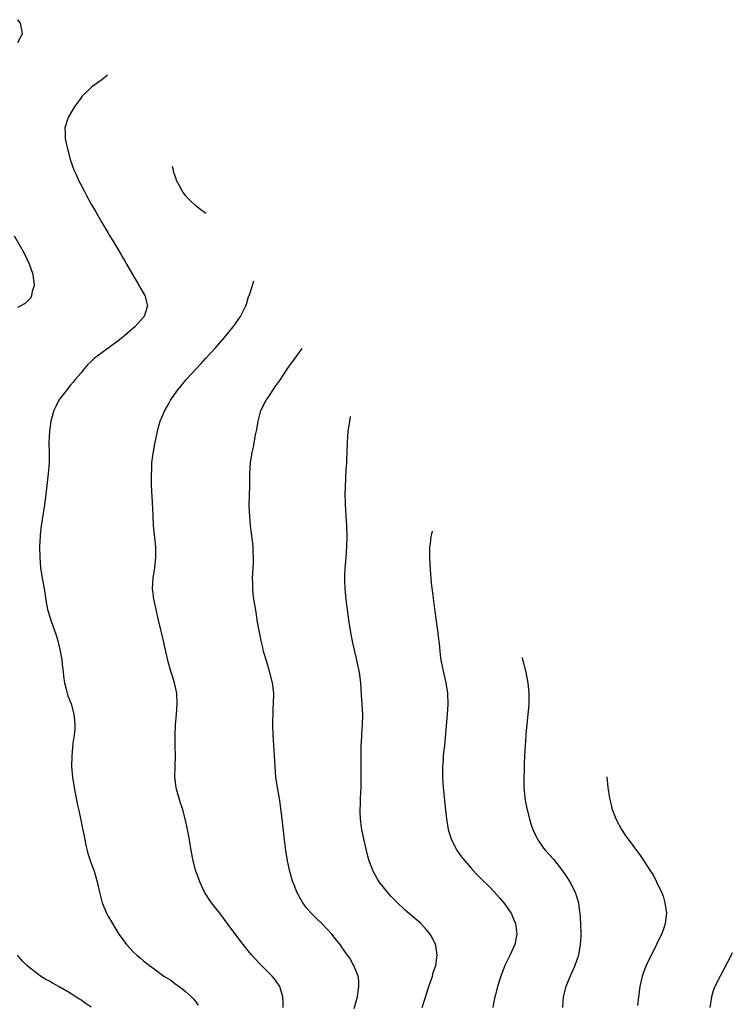
# Model space of a CAD drawing. Units: inches. Extents: x 2637000 to 2639945, y 1485000 to 1488000.
# Drawn here: x 2639259 to 2639395, y 1485774 to 1485962 of the extents above; entities that cross this region are included whole.
import ezdxf

# ---------------------------------------------------------------- set-up
doc = ezdxf.new("R2010")
doc.units = ezdxf.units.IN
doc.header["$MEASUREMENT"] = 0
doc.layers.add('LD26371485_10ft', color=133, linetype='Continuous')

msp = doc.modelspace()

# ---------------------------------------------------------------- linework, layer by layer
at = {"layer": 'LD26371485_10ft'}
for points, elevation in [([(2639259, 1485957.3), (2639259.58, 1485958.42), (2639259.86, 1485959), (2639259.75, 1485959.75), (2639259.51, 1485961), (2639259, 1485961.68)], 9860), ([(2639276.12, 1485951.07), (2639275, 1485950.22), (2639273.32, 1485949), (2639273, 1485948.73), (2639271.23, 1485947), (2639271, 1485946.7), (2639269.74, 1485945), (2639268.58, 1485943), (2639267.98, 1485941), (2639268.04, 1485940.04), (2639268.03, 1485939), (2639268.25, 1485937.75), (2639268.45, 1485937), (2639268.59, 1485936.59), (2639268.97, 1485935), (2639269.7, 1485933), (2639270.14, 1485932.14), (2639270.6, 1485931), (2639271.64, 1485929), (2639272.12, 1485928.12), (2639273, 1485926.46), (2639273.86, 1485925), (2639274.25, 1485924.25), (2639275.03, 1485922.97), (2639276.18, 1485921), (2639276.47, 1485920.47), (2639277, 1485919.64), (2639277.23, 1485919.23), (2639278, 1485918), (2639278.74, 1485916.74), (2639279, 1485916.32), (2639279.47, 1485915.47), (2639279.76, 1485915), (2639282.08, 1485911), (2639282.39, 1485910.39), (2639283.22, 1485909), (2639283.73, 1485907), (2639283.12, 1485905), (2639283, 1485904.84), (2639281.34, 1485903), (2639279, 1485901), (2639277.88, 1485900.12), (2639275, 1485898.05), (2639273.63, 1485897), (2639273.29, 1485896.71), (2639273, 1485896.38), (2639272.28, 1485895.72), (2639271.66, 1485895), (2639271, 1485894.19), (2639269.98, 1485893), (2639269.54, 1485892.46), (2639269, 1485891.78), (2639268.32, 1485891), (2639267, 1485889.24), (2639266.83, 1485889), (2639266.21, 1485887.79), (2639265.84, 1485887), (2639265.3, 1485885), (2639265.02, 1485883), (2639264.92, 1485881), (2639264.95, 1485878.95), (2639264.95, 1485877), (2639264.78, 1485875), (2639264.32, 1485871), (2639264.07, 1485869), (2639263.44, 1485865), (2639263.28, 1485863.28), (2639263.24, 1485863), (2639263.15, 1485861), (2639263.18, 1485859), (2639263.33, 1485857), (2639263.63, 1485855), (2639263.99, 1485853), (2639264.39, 1485850.39), (2639264.66, 1485849), (2639265.42, 1485846.58), (2639266.27, 1485844.27), (2639266.6, 1485843), (2639267, 1485841.4), (2639267.37, 1485839.37), (2639267.45, 1485838.55), (2639267.62, 1485837), (2639267.77, 1485835.77), (2639267.87, 1485835), (2639268.2, 1485833.8), (2639268.38, 1485833), (2639268.53, 1485832.53), (2639269.14, 1485831), (2639269.71, 1485829), (2639269.8, 1485827.8), (2639269.87, 1485827), (2639269.84, 1485826.16), (2639269.72, 1485825), (2639269.51, 1485823.51), (2639269.28, 1485821), (2639269.26, 1485819), (2639269.42, 1485817), (2639269.74, 1485815), (2639269.96, 1485813.96), (2639270.12, 1485813), (2639270.38, 1485811.62), (2639270.62, 1485810.62), (2639271, 1485808.8), (2639271.75, 1485805), (2639271.99, 1485804.01), (2639272.22, 1485803), (2639272.38, 1485802.38), (2639272.89, 1485800.89), (2639273.57, 1485799), (2639274.13, 1485797), (2639274.56, 1485795), (2639275.09, 1485793), (2639275.95, 1485791), (2639276.32, 1485790.32), (2639278.3, 1485787), (2639279.73, 1485785), (2639281, 1485783.63), (2639281.69, 1485783), (2639282.41, 1485782.41), (2639283, 1485781.87), (2639283.51, 1485781.51), (2639284.13, 1485781), (2639285, 1485780.34), (2639286.88, 1485779), (2639288.18, 1485778.18), (2639289, 1485777.59), (2639289.79, 1485777), (2639290.5, 1485776.5), (2639291, 1485776.07), (2639292.17, 1485775), (2639292.57, 1485774.57), (2639293.4, 1485773.4)], 9870), ([(2639294.92, 1485924.66), (2639293.68, 1485925.55), (2639293, 1485926.11), (2639292.03, 1485927), (2639291.53, 1485927.52), (2639291, 1485928.12), (2639290.36, 1485929), (2639289.85, 1485929.94), (2639289.32, 1485930.95), (2639289.2, 1485931.27), (2639288.81, 1485932.51), (2639288.63, 1485933.17), (2639288.53, 1485933.65)], 9880), ([(2639259, 1485906.76), (2639259.48, 1485907), (2639260.45, 1485907.55), (2639261.44, 1485908.56), (2639261.67, 1485909), (2639261.81, 1485909.81), (2639262.15, 1485911), (2639262.05, 1485911.95), (2639261.9, 1485913), (2639261.21, 1485915), (2639260.25, 1485917), (2639258.35, 1485920.35)], 9860), ([(2639309.68, 1485773), (2639309.69, 1485773.69), (2639309.62, 1485775), (2639309.02, 1485777), (2639308.23, 1485778.23), (2639307.58, 1485779), (2639305.27, 1485781.27), (2639304.29, 1485782.29), (2639303.66, 1485783), (2639303, 1485783.81), (2639301.6, 1485785.6), (2639299, 1485789.12), (2639297.54, 1485791), (2639297, 1485791.73), (2639295.96, 1485793), (2639294.67, 1485795), (2639293.73, 1485797), (2639293.55, 1485797.55), (2639292.99, 1485799), (2639292.48, 1485801), (2639292.11, 1485803), (2639291.79, 1485805), (2639291.42, 1485807), (2639290.96, 1485809), (2639290.43, 1485811), (2639290.15, 1485811.85), (2639289.32, 1485814.68), (2639289.24, 1485815), (2639289, 1485817), (2639289.06, 1485819), (2639289.09, 1485821), (2639289.04, 1485823.04), (2639289.04, 1485825), (2639289.12, 1485827), (2639289.29, 1485829), (2639289.43, 1485831), (2639289.33, 1485833), (2639289.29, 1485833.29), (2639288.91, 1485835), (2639288.48, 1485836.48), (2639288.3, 1485837), (2639287.73, 1485839), (2639287.24, 1485841), (2639286.79, 1485843), (2639285.84, 1485847), (2639285.39, 1485849), (2639284.95, 1485851), (2639284.73, 1485853), (2639284.84, 1485855), (2639285.16, 1485857), (2639285.36, 1485859), (2639285.32, 1485861), (2639284.92, 1485865), (2639284.82, 1485867), (2639284.66, 1485870.66), (2639284.6, 1485871.4), (2639284.54, 1485873), (2639284.54, 1485874.54), (2639284.52, 1485875), (2639284.55, 1485875.45), (2639284.61, 1485877), (2639284.84, 1485878.84), (2639285.22, 1485881), (2639285.63, 1485883), (2639285.92, 1485884.08), (2639286.2, 1485885), (2639287.06, 1485887), (2639287.77, 1485888.23), (2639288.16, 1485889), (2639289.55, 1485891), (2639291, 1485892.74), (2639291.22, 1485893), (2639293.04, 1485895), (2639294.02, 1485895.98), (2639294.92, 1485897), (2639296.74, 1485899), (2639298.46, 1485901), (2639300.12, 1485903), (2639300.5, 1485903.5), (2639301.53, 1485905), (2639302.52, 1485907), (2639302.63, 1485907.37), (2639303, 1485908.52), (2639303.3, 1485909.3), (2639303.8, 1485910.91), (2639304.09, 1485911.79)], 9880), ([(2639323.22, 1485772.78), (2639323.84, 1485775), (2639323.97, 1485776.03), (2639324.15, 1485777), (2639324.11, 1485778.11), (2639323.98, 1485779), (2639323.28, 1485780.72), (2639323.18, 1485781), (2639323, 1485781.3), (2639322.38, 1485782.38), (2639321.97, 1485783), (2639321, 1485784.33), (2639320.54, 1485785), (2639319.87, 1485785.87), (2639318.95, 1485787), (2639317.04, 1485789.04), (2639316.01, 1485790.01), (2639315.02, 1485791), (2639314.08, 1485792.08), (2639313.42, 1485793), (2639312.54, 1485794.54), (2639312.3, 1485795), (2639311.88, 1485796.12), (2639311.52, 1485797), (2639311.38, 1485797.38), (2639310.96, 1485798.96), (2639310.5, 1485801), (2639310.16, 1485803), (2639309.9, 1485805), (2639309.49, 1485809), (2639309.24, 1485811), (2639309, 1485812.52), (2639308.56, 1485815), (2639308.29, 1485817), (2639308.12, 1485819), (2639307.92, 1485822.08), (2639307.76, 1485825), (2639307.7, 1485827), (2639307.72, 1485827.72), (2639307.73, 1485829), (2639307.78, 1485830.22), (2639307.84, 1485831), (2639307.86, 1485833), (2639307.62, 1485835), (2639307.13, 1485837), (2639306.52, 1485839), (2639305.93, 1485841), (2639305.77, 1485841.77), (2639305.44, 1485843), (2639305.39, 1485843.39), (2639305, 1485845.24), (2639304.71, 1485847), (2639304.5, 1485848.5), (2639304.09, 1485851), (2639303.96, 1485851.96), (2639303.86, 1485853), (2639303.87, 1485854.13), (2639303.82, 1485855), (2639303.84, 1485855.84), (2639304, 1485858), (2639304, 1485859), (2639303.93, 1485859.93), (2639303.92, 1485861), (2639303.81, 1485862.19), (2639303.45, 1485865), (2639303.28, 1485866.72), (2639303.2, 1485868.8), (2639303.27, 1485872.73), (2639303.3, 1485873.3), (2639303.31, 1485875), (2639303.43, 1485877), (2639303.74, 1485879), (2639303.98, 1485880.02), (2639304.41, 1485882.41), (2639304.61, 1485883.39), (2639304.87, 1485885), (2639305.39, 1485887), (2639306.4, 1485889), (2639307, 1485889.79), (2639307.78, 1485891), (2639308.29, 1485891.71), (2639309, 1485892.75), (2639310.7, 1485895.3), (2639311.97, 1485897), (2639313.27, 1485898.89)], 9890), ([(2639336.23, 1485773), (2639336.77, 1485774.77), (2639337.48, 1485777), (2639338.18, 1485779), (2639338.35, 1485779.65), (2639338.8, 1485781), (2639339.09, 1485783), (2639338.83, 1485784.83), (2639338.78, 1485785), (2639338.21, 1485786.21), (2639337.72, 1485787), (2639337, 1485787.86), (2639335.94, 1485789), (2639335.46, 1485789.46), (2639333, 1485791.57), (2639331.22, 1485793.22), (2639330.25, 1485794.25), (2639329.57, 1485795), (2639329, 1485795.71), (2639328, 1485797), (2639327.63, 1485797.63), (2639326.84, 1485799), (2639326.09, 1485801), (2639325.87, 1485801.87), (2639325.57, 1485803), (2639325.13, 1485804.87), (2639324.68, 1485807), (2639324.65, 1485807.35), (2639324.44, 1485809), (2639324.38, 1485810.38), (2639324.4, 1485811), (2639324.44, 1485811.56), (2639324.46, 1485813), (2639324.54, 1485815), (2639324.59, 1485817.41), (2639324.58, 1485819), (2639324.55, 1485820.55), (2639324.56, 1485823), (2639324.68, 1485824.68), (2639324.69, 1485825.31), (2639324.84, 1485827), (2639324.86, 1485828.86), (2639324.76, 1485831), (2639324.65, 1485832.65), (2639324.48, 1485835), (2639324.22, 1485837), (2639323.83, 1485839), (2639323.66, 1485839.66), (2639323.38, 1485841), (2639322.94, 1485842.94), (2639322.6, 1485844.6), (2639322.21, 1485847), (2639322.07, 1485848.07), (2639321.93, 1485849), (2639321.85, 1485849.85), (2639321.68, 1485851), (2639321.65, 1485851.65), (2639321.51, 1485853), (2639321.47, 1485854.53), (2639321.47, 1485855.47), (2639321.54, 1485857), (2639321.57, 1485857.57), (2639321.7, 1485859), (2639321.83, 1485861), (2639321.87, 1485863), (2639321.81, 1485865), (2639321.57, 1485869), (2639321.58, 1485869.58), (2639321.53, 1485871), (2639321.55, 1485872.45), (2639321.72, 1485875.72), (2639321.82, 1485877), (2639321.84, 1485877.84), (2639321.91, 1485879), (2639321.98, 1485881), (2639322.11, 1485883), (2639322.37, 1485885), (2639322.55, 1485885.85)], 9900), ([(2639338.1, 1485864), (2639337.87, 1485862.88), (2639337.73, 1485861.63), (2639337.64, 1485861), (2639337.6, 1485859), (2639337.65, 1485857.65), (2639337.79, 1485855.79), (2639337.85, 1485855), (2639337.96, 1485854.04), (2639338.2, 1485852.2), (2639338.61, 1485848.61), (2639339.17, 1485845), (2639339.33, 1485843.33), (2639339.44, 1485842.56), (2639339.58, 1485841), (2639339.74, 1485839.74), (2639339.86, 1485839), (2639340.27, 1485837), (2639340.75, 1485835), (2639341.08, 1485833), (2639341.13, 1485830.87), (2639341, 1485829), (2639340.7, 1485825.3), (2639340.46, 1485823), (2639340.28, 1485821.72), (2639340.23, 1485821), (2639340.22, 1485820.22), (2639340.1, 1485819), (2639340.09, 1485817.91), (2639340.12, 1485817), (2639340.25, 1485815), (2639340.67, 1485810.67), (2639340.87, 1485809), (2639341.2, 1485807), (2639341.6, 1485805.6), (2639341.82, 1485805), (2639342.92, 1485802.92), (2639343.76, 1485801.76), (2639344.36, 1485801), (2639345.6, 1485799.6), (2639346.55, 1485798.55), (2639347, 1485798.1), (2639347.53, 1485797.53), (2639349, 1485796.08), (2639350.05, 1485795), (2639351, 1485793.95), (2639351.8, 1485793), (2639353, 1485791.29), (2639353.19, 1485791), (2639353.75, 1485789.75), (2639354.05, 1485789), (2639354.3, 1485787), (2639353.89, 1485785), (2639352.95, 1485782.95), (2639352.02, 1485781), (2639351.23, 1485779), (2639350.6, 1485777), (2639350.32, 1485775.68), (2639350.1, 1485775), (2639349.83, 1485773.83), (2639349.69, 1485773)], 9910), ([(2639355.29, 1485839.86), (2639355.41, 1485839.39), (2639355.57, 1485838.84), (2639356.01, 1485837), (2639356.38, 1485835), (2639356.6, 1485833), (2639356.6, 1485831), (2639356.46, 1485829.54), (2639356.36, 1485828.36), (2639356.19, 1485827), (2639356.08, 1485825.92), (2639356.01, 1485825), (2639355.88, 1485823), (2639355.86, 1485822.14), (2639355.73, 1485819.73), (2639355.69, 1485818.31), (2639355.64, 1485817), (2639355.64, 1485815), (2639355.74, 1485813.74), (2639355.82, 1485813), (2639356.02, 1485811.98), (2639356.19, 1485811), (2639356.69, 1485809), (2639357, 1485808.05), (2639357.37, 1485807), (2639357.89, 1485805.89), (2639358.33, 1485805), (2639359, 1485803.99), (2639359.42, 1485803.42), (2639359.76, 1485803), (2639361.3, 1485801.3), (2639363, 1485799.12), (2639363.88, 1485797.88), (2639364.41, 1485797), (2639365.45, 1485795), (2639366.05, 1485793), (2639366.21, 1485791.79), (2639366.31, 1485791), (2639366.44, 1485789), (2639366.52, 1485787), (2639366.52, 1485786.52), (2639366.43, 1485785), (2639366.18, 1485783.82), (2639366.06, 1485783), (2639365.39, 1485781), (2639365.28, 1485780.72), (2639365, 1485780.14), (2639364.49, 1485779), (2639363.66, 1485777), (2639363.14, 1485775), (2639363.01, 1485773)], 9920), ([(2639371.52, 1485817.07), (2639371.71, 1485815.02), (2639372.02, 1485813), (2639372.31, 1485811.69), (2639372.47, 1485811), (2639373.19, 1485809), (2639374.28, 1485807), (2639375, 1485805.91), (2639377.94, 1485801.94), (2639378.56, 1485801), (2639379, 1485800.31), (2639379.85, 1485799), (2639380.32, 1485798.32), (2639381, 1485797), (2639381.92, 1485795), (2639382.23, 1485794.23), (2639382.58, 1485793), (2639382.86, 1485791), (2639382.63, 1485789), (2639382.23, 1485787.77), (2639381.94, 1485787), (2639381, 1485785), (2639379.01, 1485780.99), (2639378.44, 1485779.56), (2639378.27, 1485779), (2639378.08, 1485778.08), (2639377.81, 1485777), (2639377.53, 1485775), (2639377.36, 1485773.36)], 9930), ([(2639273, 1485773.08), (2639271.83, 1485773.83), (2639271, 1485774.43), (2639270.64, 1485774.64), (2639269, 1485775.73), (2639267, 1485776.9), (2639265.62, 1485777.62), (2639265, 1485778), (2639264.34, 1485778.34), (2639263.31, 1485779), (2639263, 1485779.21), (2639261, 1485780.75), (2639260.73, 1485781), (2639259.86, 1485781.86), (2639258.91, 1485783)], 9860), ([(2639395.46, 1485783.43), (2639395.23, 1485782.97), (2639393.11, 1485779), (2639392.13, 1485777), (2639391.83, 1485776.17), (2639391.46, 1485775), (2639391.18, 1485773)], 9940)]:
    msp.add_lwpolyline(points, dxfattribs=dict(at, elevation=elevation))

doc.saveas('drawing.dxf')
